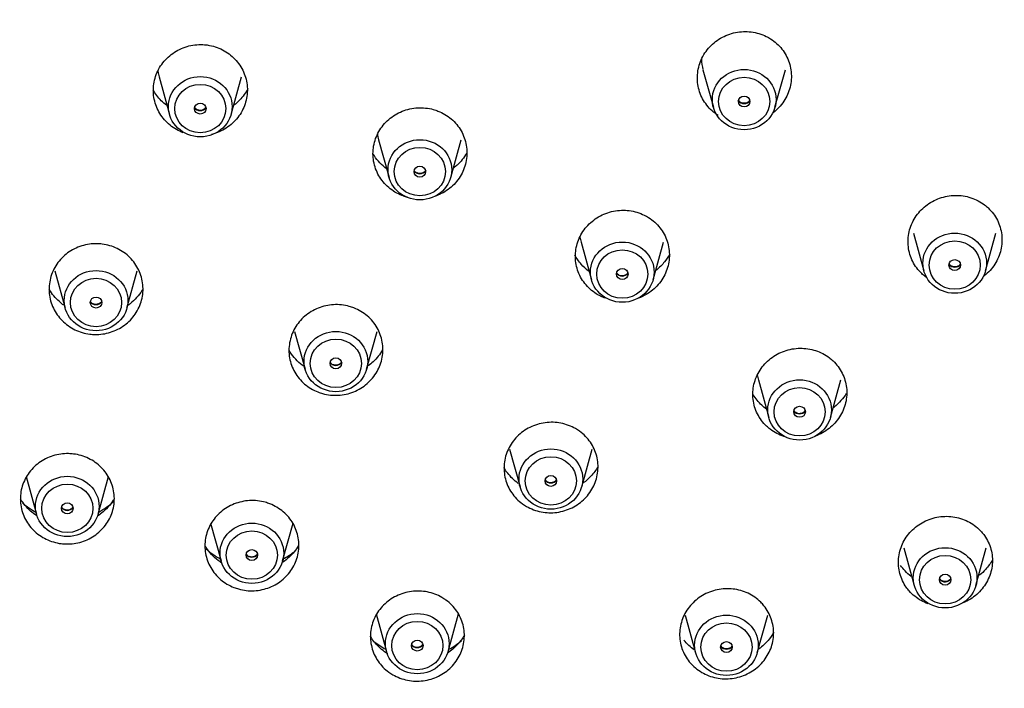
# Model space of a CAD drawing. Extents: x 24 to 175, y 80 to 248.
# Drawn here: x 72 to 87, y 205 to 216 of the extents above; entities that cross this region are included whole.
import ezdxf

# ---------------------------------------------------------------- set-up
doc = ezdxf.new("R2010")
doc.units = 0
for name, color, linetype in [('_TRANSLATION', 7, 'CONTINUOUS'), ('A063096_00701ZZ', 7, 'CONTINUOUS'), ('A064051_53100ZZ', 7, 'CONTINUOUS'), ('A101051_00101ZZ', 7, 'CONTINUOUS')]:
    doc.layers.add(name, color=color, linetype=linetype)

# ---------------------------------------------------------------- blocks, each defined once
blk = doc.blocks.new('SE1')
at = {"layer": 'A063096_00701ZZ', "color": 7, "linetype": 'CONTINUOUS'}
for centre, major_axis in [((70.766, 197.855), (30.835, 0)), ((70.766, 197.808), (30.704, 0))]:
    blk.add_ellipse(centre, major_axis=major_axis, ratio=0.945519, dxfattribs=at)
for points, knots in [([(82.677, 214.334), (82.608, 214.378), (82.545, 214.435), (82.495, 214.499), (82.445, 214.563), (82.405, 214.636), (82.38, 214.713), (82.354, 214.79), (82.342, 214.872), (82.345, 214.953), (82.347, 215.034), (82.364, 215.117), (82.393, 215.193), (82.423, 215.27), (82.467, 215.343), (82.521, 215.406), (82.576, 215.469), (82.642, 215.524), (82.715, 215.567), (82.788, 215.609), (82.869, 215.64), (82.952, 215.657), (83.034, 215.674), (83.121, 215.677), (83.204, 215.667), (83.287, 215.656), (83.369, 215.632), (83.443, 215.595), (83.466, 215.584), (83.489, 215.571), (83.511, 215.557), (83.58, 215.513), (83.643, 215.457), (83.693, 215.393), (83.743, 215.329), (83.783, 215.256), (83.808, 215.179), (83.834, 215.102), (83.846, 215.02), (83.844, 214.939), (83.841, 214.857), (83.825, 214.775), (83.795, 214.698), (83.765, 214.622), (83.721, 214.549), (83.667, 214.486), (83.633, 214.446), (83.594, 214.41), (83.552, 214.378)], [0, 0, 0, 0, 0.0534275, 0.0534275, 0.0534275, 0.1068489, 0.1068489, 0.1068489, 0.1603759, 0.1603759, 0.1603759, 0.214111, 0.214111, 0.214111, 0.2680436, 0.2680436, 0.2680436, 0.3220769, 0.3220769, 0.3220769, 0.3760684, 0.3760684, 0.3760684, 0.4298937, 0.4298937, 0.4298937, 0.4835019, 0.4835019, 0.4835019, 0.4999991, 0.4999991, 0.4999991, 0.553428, 0.553428, 0.553428, 0.6068508, 0.6068508, 0.6068508, 0.6603777, 0.6603777, 0.6603777, 0.714113, 0.714113, 0.714113, 0.7680458, 0.7680458, 0.7680458, 0.8017653, 0.8017653, 0.8017653, 0.8017653]), ([(74.143, 214.06), (74.105, 214.074), (74.069, 214.091), (74.034, 214.111), (73.962, 214.151), (73.896, 214.205), (73.842, 214.267), (73.788, 214.328), (73.745, 214.4), (73.715, 214.476), (73.685, 214.552), (73.668, 214.633), (73.666, 214.715), (73.663, 214.796), (73.676, 214.879), (73.701, 214.957), (73.727, 215.035), (73.767, 215.109), (73.818, 215.175), (73.869, 215.24), (73.932, 215.298), (74.002, 215.343), (74.072, 215.388), (74.151, 215.423), (74.233, 215.443), (74.314, 215.463), (74.4, 215.47), (74.484, 215.463), (74.51, 215.461), (74.536, 215.457), (74.562, 215.452), (74.644, 215.437), (74.724, 215.407), (74.796, 215.367), (74.868, 215.326), (74.934, 215.272), (74.988, 215.21), (75.042, 215.149), (75.086, 215.077), (75.116, 215.001), (75.146, 214.926), (75.162, 214.844), (75.165, 214.762), (75.167, 214.681), (75.155, 214.598), (75.129, 214.52), (75.104, 214.442), (75.064, 214.368), (75.013, 214.302), (74.962, 214.237), (74.899, 214.179), (74.829, 214.134), (74.758, 214.089), (74.679, 214.054), (74.598, 214.034), (74.597, 214.034), (74.596, 214.034), (74.595, 214.034)], [0.0278624, 0.0278624, 0.0278624, 0.0278624, 0.0535096, 0.0535096, 0.0535096, 0.1070149, 0.1070149, 0.1070149, 0.1605952, 0.1605952, 0.1605952, 0.2143231, 0.2143231, 0.2143231, 0.2681909, 0.2681909, 0.2681909, 0.3221296, 0.3221296, 0.3221296, 0.3760385, 0.3760385, 0.3760385, 0.4298297, 0.4298297, 0.4298297, 0.4834673, 0.4834673, 0.4834673, 0.4999988, 0.4999988, 0.4999988, 0.5535093, 0.5535093, 0.5535093, 0.6070154, 0.6070154, 0.6070154, 0.6605956, 0.6605956, 0.6605956, 0.7143236, 0.7143236, 0.7143236, 0.7681916, 0.7681916, 0.7681916, 0.8221303, 0.8221303, 0.8221303, 0.8760392, 0.8760392, 0.8760392, 0.9298302, 0.9298302, 0.9298302, 0.9304459, 0.9304459, 0.9304459, 0.9304459]), ([(73.873, 214.498), (73.844, 214.521), (73.817, 214.545), (73.791, 214.571), (73.741, 214.622), (73.698, 214.68), (73.663, 214.742)], [0.1544017, 0.1544017, 0.1544017, 0.1544017, 0.1956219, 0.1956219, 0.1956219, 0.2767216, 0.2767216, 0.2767216, 0.2767216]), ([(75.174, 214.76), (75.157, 214.728), (75.137, 214.698), (75.116, 214.668), (75.07, 214.605), (75.014, 214.548), (74.952, 214.499)], [0.5932802, 0.5932802, 0.5932802, 0.5932802, 0.6344786, 0.6344786, 0.6344786, 0.7231345, 0.7231345, 0.7231345, 0.7231345]), ([(77.632, 213.059), (77.555, 213.089), (77.482, 213.133), (77.42, 213.187), (77.357, 213.24), (77.304, 213.305), (77.263, 213.375), (77.223, 213.446), (77.194, 213.524), (77.18, 213.604), (77.166, 213.684), (77.166, 213.767), (77.18, 213.847), (77.194, 213.928), (77.223, 214.007), (77.264, 214.079), (77.304, 214.15), (77.359, 214.216), (77.421, 214.271), (77.484, 214.326), (77.558, 214.371), (77.636, 214.402), (77.714, 214.434), (77.798, 214.453), (77.882, 214.457), (77.966, 214.462), (78.052, 214.453), (78.132, 214.431), (78.157, 214.424), (78.182, 214.415), (78.206, 214.406), (78.284, 214.376), (78.356, 214.332), (78.419, 214.279), (78.481, 214.225), (78.535, 214.161), (78.575, 214.09), (78.616, 214.019), (78.644, 213.941), (78.658, 213.861), (78.672, 213.781), (78.672, 213.698), (78.658, 213.618), (78.644, 213.537), (78.616, 213.458), (78.575, 213.387), (78.534, 213.315), (78.48, 213.249), (78.417, 213.194), (78.354, 213.14), (78.28, 213.095), (78.202, 213.063), (78.191, 213.058), (78.179, 213.054), (78.168, 213.05)], [0, 0, 0, 0, 0.0535096, 0.0535096, 0.0535096, 0.1070149, 0.1070149, 0.1070149, 0.1605952, 0.1605952, 0.1605952, 0.2143231, 0.2143231, 0.2143231, 0.2681909, 0.2681909, 0.2681909, 0.3221296, 0.3221296, 0.3221296, 0.3760385, 0.3760385, 0.3760385, 0.4298297, 0.4298297, 0.4298297, 0.4834673, 0.4834673, 0.4834673, 0.4999988, 0.4999988, 0.4999988, 0.5535093, 0.5535093, 0.5535093, 0.6070154, 0.6070154, 0.6070154, 0.6605956, 0.6605956, 0.6605956, 0.7143236, 0.7143236, 0.7143236, 0.7681916, 0.7681916, 0.7681916, 0.8221303, 0.8221303, 0.8221303, 0.8760392, 0.8760392, 0.8760392, 0.8839931, 0.8839931, 0.8839931, 0.8839931]), ([(77.388, 213.482), (77.387, 213.483), (77.385, 213.484), (77.384, 213.485), (77.309, 213.543), (77.243, 213.613), (77.192, 213.691), (77.187, 213.7), (77.181, 213.708), (77.176, 213.717)], [0.0868217, 0.0868217, 0.0868217, 0.0868217, 0.0886524, 0.0886524, 0.0886524, 0.1956219, 0.1956219, 0.1956219, 0.2072523, 0.2072523, 0.2072523, 0.2072523]), ([(78.664, 213.732), (78.622, 213.662), (78.57, 213.598), (78.51, 213.542), (78.493, 213.527), (78.476, 213.512), (78.458, 213.498)], [0.5421066, 0.5421066, 0.5421066, 0.5421066, 0.6344786, 0.6344786, 0.6344786, 0.6599576, 0.6599576, 0.6599576, 0.6599576]), ([(77.72, 213.031), (77.715, 213.032), (77.711, 213.033), (77.706, 213.034), (77.681, 213.041), (77.656, 213.05), (77.632, 213.059)], [0.98044946, 0.98044946, 0.98044946, 0.98044946, 0.98346784, 0.98346784, 0.98346784, 1, 1, 1, 1]), ([(85.924, 211.814), (85.865, 211.869), (85.815, 211.936), (85.779, 212.008), (85.743, 212.08), (85.719, 212.16), (85.71, 212.24), (85.7, 212.32), (85.705, 212.403), (85.723, 212.482), (85.742, 212.561), (85.775, 212.639), (85.819, 212.708), (85.864, 212.778), (85.922, 212.842), (85.987, 212.894), (86.053, 212.946), (86.129, 212.988), (86.209, 213.016), (86.288, 213.044), (86.374, 213.06), (86.458, 213.061), (86.542, 213.063), (86.628, 213.05), (86.707, 213.024), (86.786, 212.998), (86.861, 212.959), (86.926, 212.909), (86.947, 212.894), (86.966, 212.877), (86.985, 212.86), (87.044, 212.804), (87.094, 212.737), (87.13, 212.665), (87.166, 212.593), (87.19, 212.514), (87.199, 212.434), (87.209, 212.354), (87.204, 212.271), (87.186, 212.192), (87.167, 212.112), (87.134, 212.035), (87.09, 211.965), (87.045, 211.895), (86.987, 211.832), (86.922, 211.78), (86.913, 211.773), (86.904, 211.767), (86.896, 211.76)], [0, 0, 0, 0, 0.0534275, 0.0534275, 0.0534275, 0.1068489, 0.1068489, 0.1068489, 0.1603759, 0.1603759, 0.1603759, 0.214111, 0.214111, 0.214111, 0.2680436, 0.2680436, 0.2680436, 0.3220769, 0.3220769, 0.3220769, 0.3760684, 0.3760684, 0.3760684, 0.4298937, 0.4298937, 0.4298937, 0.4835019, 0.4835019, 0.4835019, 0.4999992, 0.4999992, 0.4999992, 0.553428, 0.553428, 0.553428, 0.6068508, 0.6068508, 0.6068508, 0.6603778, 0.6603778, 0.6603778, 0.714113, 0.714113, 0.714113, 0.7680459, 0.7680459, 0.7680459, 0.7750206, 0.7750206, 0.7750206, 0.7750206]), ([(80.732, 211.492), (80.662, 211.536), (80.6, 211.592), (80.549, 211.656), (80.499, 211.72), (80.459, 211.793), (80.434, 211.87), (80.409, 211.946), (80.396, 212.029), (80.399, 212.109), (80.401, 212.191), (80.418, 212.272), (80.448, 212.349), (80.478, 212.425), (80.522, 212.497), (80.576, 212.56), (80.631, 212.623), (80.697, 212.677), (80.769, 212.719), (80.842, 212.762), (80.923, 212.792), (81.006, 212.809), (81.088, 212.825), (81.175, 212.828), (81.258, 212.818), (81.341, 212.807), (81.423, 212.782), (81.497, 212.745), (81.52, 212.734), (81.543, 212.721), (81.565, 212.708), (81.634, 212.664), (81.697, 212.607), (81.747, 212.543), (81.798, 212.479), (81.837, 212.406), (81.863, 212.329), (81.888, 212.253), (81.9, 212.171), (81.898, 212.09), (81.895, 212.009), (81.879, 211.927), (81.849, 211.851), (81.819, 211.774), (81.775, 211.702), (81.72, 211.639), (81.666, 211.577), (81.6, 211.522), (81.527, 211.48), (81.489, 211.458), (81.449, 211.439), (81.407, 211.423)], [0, 0, 0, 0, 0.0535096, 0.0535096, 0.0535096, 0.1070149, 0.1070149, 0.1070149, 0.1605952, 0.1605952, 0.1605952, 0.2143231, 0.2143231, 0.2143231, 0.2681909, 0.2681909, 0.2681909, 0.3221296, 0.3221296, 0.3221296, 0.3760385, 0.3760385, 0.3760385, 0.4298297, 0.4298297, 0.4298297, 0.4834673, 0.4834673, 0.4834673, 0.4999988, 0.4999988, 0.4999988, 0.5535093, 0.5535093, 0.5535093, 0.6070154, 0.6070154, 0.6070154, 0.6605956, 0.6605956, 0.6605956, 0.7143236, 0.7143236, 0.7143236, 0.7681916, 0.7681916, 0.7681916, 0.8221303, 0.8221303, 0.8221303, 0.8504102, 0.8504102, 0.8504102, 0.8504102]), ([(72.653, 210.849), (72.57, 210.86), (72.488, 210.884), (72.413, 210.92), (72.339, 210.957), (72.269, 211.006), (72.211, 211.064), (72.153, 211.122), (72.105, 211.191), (72.07, 211.264), (72.035, 211.338), (72.013, 211.418), (72.005, 211.499), (71.997, 211.579), (72.004, 211.663), (72.024, 211.741), (72.045, 211.82), (72.079, 211.897), (72.126, 211.964), (72.172, 212.032), (72.231, 212.093), (72.298, 212.143), (72.365, 212.192), (72.442, 212.231), (72.522, 212.256), (72.601, 212.281), (72.687, 212.293), (72.771, 212.291), (72.797, 212.29), (72.823, 212.288), (72.849, 212.285), (72.932, 212.275), (73.015, 212.25), (73.089, 212.214), (73.164, 212.178), (73.233, 212.129), (73.292, 212.071), (73.35, 212.012), (73.398, 211.944), (73.433, 211.87), (73.468, 211.797), (73.49, 211.717), (73.498, 211.636), (73.506, 211.555), (73.499, 211.472), (73.479, 211.393), (73.458, 211.315), (73.423, 211.238), (73.377, 211.17), (73.331, 211.102), (73.272, 211.041), (73.205, 210.992), (73.138, 210.943), (73.061, 210.904), (72.981, 210.879), (72.901, 210.854), (72.816, 210.842), (72.732, 210.844), (72.706, 210.844), (72.679, 210.846), (72.653, 210.849)], [0, 0, 0, 0, 0.053578, 0.053578, 0.053578, 0.107152, 0.107152, 0.107152, 0.160777, 0.160777, 0.160777, 0.214498, 0.214498, 0.214498, 0.268312, 0.268312, 0.268312, 0.322173, 0.322173, 0.322173, 0.376014, 0.376014, 0.376014, 0.429777, 0.429777, 0.429777, 0.483439, 0.483439, 0.483439, 0.499998, 0.499998, 0.499998, 0.553577, 0.553577, 0.553577, 0.607152, 0.607152, 0.607152, 0.660776, 0.660776, 0.660776, 0.714498, 0.714498, 0.714498, 0.768312, 0.768312, 0.768312, 0.822173, 0.822173, 0.822173, 0.876013, 0.876013, 0.876013, 0.929776, 0.929776, 0.929776, 0.983438, 0.983438, 0.983438, 1, 1, 1, 1]), ([(80.609, 211.855), (80.567, 211.887), (80.527, 211.924), (80.492, 211.963), (80.453, 212.008), (80.419, 212.057), (80.39, 212.108)], [0.0283017, 0.0283017, 0.0283017, 0.0283017, 0.0886524, 0.0886524, 0.0886524, 0.1564975, 0.1564975, 0.1564975, 0.1564975]), ([(81.903, 212.121), (81.879, 212.079), (81.852, 212.039), (81.821, 212.001), (81.783, 211.954), (81.738, 211.91), (81.69, 211.871)], [0.4717099, 0.4717099, 0.4717099, 0.4717099, 0.5265194, 0.5265194, 0.5265194, 0.5960895, 0.5960895, 0.5960895, 0.5960895]), ([(86.007, 211.746), (85.999, 211.752), (85.991, 211.758), (85.983, 211.764), (85.962, 211.78), (85.943, 211.796), (85.924, 211.814)], [0.97685908, 0.97685908, 0.97685908, 0.97685908, 0.98350365, 0.98350365, 0.98350365, 1, 1, 1, 1]), ([(72.237, 211.31), (72.212, 211.328), (72.188, 211.347), (72.166, 211.367), (72.103, 211.423), (72.049, 211.489), (72.006, 211.561)], [0.1620299, 0.1620299, 0.1620299, 0.1620299, 0.1965509, 0.1965509, 0.1965509, 0.292224, 0.292224, 0.292224, 0.292224]), ([(73.495, 211.562), (73.492, 211.556), (73.488, 211.55), (73.484, 211.544), (73.434, 211.465), (73.368, 211.392), (73.294, 211.334), (73.281, 211.323), (73.267, 211.313), (73.254, 211.304)], [0.6256789, 0.6256789, 0.6256789, 0.6256789, 0.6336289, 0.6336289, 0.6336289, 0.7413733, 0.7413733, 0.7413733, 0.7600079, 0.7600079, 0.7600079, 0.7600079]), ([(80.878, 211.42), (80.851, 211.43), (80.825, 211.441), (80.799, 211.454), (80.776, 211.465), (80.753, 211.478), (80.732, 211.492)], [0.96502669, 0.96502669, 0.96502669, 0.96502669, 0.98346784, 0.98346784, 0.98346784, 1, 1, 1, 1]), ([(76.292, 209.927), (76.214, 209.957), (76.141, 210.001), (76.079, 210.054), (76.016, 210.107), (75.963, 210.172), (75.922, 210.242), (75.882, 210.313), (75.853, 210.391), (75.839, 210.47), (75.825, 210.55), (75.825, 210.633), (75.84, 210.713), (75.854, 210.793), (75.882, 210.872), (75.923, 210.943), (75.964, 211.014), (76.018, 211.079), (76.081, 211.134), (76.144, 211.188), (76.217, 211.232), (76.295, 211.264), (76.373, 211.295), (76.457, 211.314), (76.541, 211.318), (76.625, 211.323), (76.711, 211.314), (76.791, 211.291), (76.817, 211.284), (76.841, 211.276), (76.866, 211.267), (76.943, 211.236), (77.016, 211.193), (77.078, 211.139), (77.141, 211.086), (77.194, 211.021), (77.235, 210.951), (77.275, 210.881), (77.304, 210.802), (77.318, 210.723), (77.332, 210.643), (77.332, 210.56), (77.318, 210.48), (77.303, 210.4), (77.275, 210.322), (77.234, 210.251), (77.193, 210.179), (77.139, 210.114), (77.076, 210.06), (77.013, 210.005), (76.94, 209.961), (76.862, 209.93), (76.784, 209.898), (76.7, 209.88), (76.616, 209.875), (76.532, 209.87), (76.446, 209.88), (76.366, 209.902), (76.341, 209.909), (76.316, 209.917), (76.292, 209.927)], [0, 0, 0, 0, 0.053578, 0.053578, 0.053578, 0.107152, 0.107152, 0.107152, 0.160777, 0.160777, 0.160777, 0.214498, 0.214498, 0.214498, 0.268312, 0.268312, 0.268312, 0.322173, 0.322173, 0.322173, 0.376014, 0.376014, 0.376014, 0.429777, 0.429777, 0.429777, 0.483439, 0.483439, 0.483439, 0.499998, 0.499998, 0.499998, 0.553577, 0.553577, 0.553577, 0.607152, 0.607152, 0.607152, 0.660776, 0.660776, 0.660776, 0.714498, 0.714498, 0.714498, 0.768312, 0.768312, 0.768312, 0.822173, 0.822173, 0.822173, 0.876013, 0.876013, 0.876013, 0.929776, 0.929776, 0.929776, 0.983438, 0.983438, 0.983438, 1, 1, 1, 1]), ([(76.07, 210.333), (76.061, 210.34), (76.051, 210.347), (76.042, 210.354), (75.967, 210.411), (75.901, 210.482), (75.85, 210.56), (75.845, 210.568), (75.84, 210.575), (75.836, 210.583)], [0.0761739, 0.0761739, 0.0761739, 0.0761739, 0.089419, 0.089419, 0.089419, 0.1965509, 0.1965509, 0.1965509, 0.2071279, 0.2071279, 0.2071279, 0.2071279]), ([(77.323, 210.597), (77.282, 210.528), (77.23, 210.464), (77.17, 210.409), (77.146, 210.386), (77.12, 210.365), (77.093, 210.345)], [0.5418741, 0.5418741, 0.5418741, 0.5418741, 0.6336289, 0.6336289, 0.6336289, 0.6713569, 0.6713569, 0.6713569, 0.6713569]), ([(83.448, 209.383), (83.389, 209.439), (83.339, 209.505), (83.303, 209.577), (83.267, 209.649), (83.243, 209.729), (83.233, 209.808), (83.224, 209.888), (83.229, 209.971), (83.247, 210.05), (83.266, 210.129), (83.299, 210.206), (83.344, 210.276), (83.388, 210.345), (83.446, 210.408), (83.512, 210.459), (83.578, 210.511), (83.654, 210.552), (83.733, 210.58), (83.813, 210.608), (83.898, 210.623), (83.982, 210.624), (84.066, 210.625), (84.151, 210.613), (84.231, 210.587), (84.31, 210.561), (84.385, 210.521), (84.45, 210.472), (84.47, 210.456), (84.49, 210.44), (84.509, 210.422), (84.568, 210.366), (84.618, 210.299), (84.654, 210.227), (84.69, 210.155), (84.714, 210.076), (84.723, 209.996), (84.733, 209.916), (84.728, 209.834), (84.709, 209.755), (84.691, 209.676), (84.658, 209.598), (84.613, 209.529), (84.568, 209.46), (84.511, 209.397), (84.445, 209.345), (84.379, 209.294), (84.303, 209.252), (84.224, 209.224), (84.223, 209.224), (84.223, 209.224), (84.222, 209.224)], [0, 0, 0, 0, 0.0535096, 0.0535096, 0.0535096, 0.1070149, 0.1070149, 0.1070149, 0.1605952, 0.1605952, 0.1605952, 0.2143231, 0.2143231, 0.2143231, 0.2681909, 0.2681909, 0.2681909, 0.3221296, 0.3221296, 0.3221296, 0.3760385, 0.3760385, 0.3760385, 0.4298297, 0.4298297, 0.4298297, 0.4834673, 0.4834673, 0.4834673, 0.4999988, 0.4999988, 0.4999988, 0.5535093, 0.5535093, 0.5535093, 0.6070154, 0.6070154, 0.6070154, 0.6605956, 0.6605956, 0.6605956, 0.7143236, 0.7143236, 0.7143236, 0.7681916, 0.7681916, 0.7681916, 0.8221303, 0.8221303, 0.8221303, 0.8223842, 0.8223842, 0.8223842, 0.8223842]), ([(84.719, 209.903), (84.67, 209.823), (84.607, 209.75), (84.534, 209.69), (84.527, 209.684), (84.52, 209.678), (84.512, 209.672)], [0.4201519, 0.4201519, 0.4201519, 0.4201519, 0.5265195, 0.5265195, 0.5265195, 0.5370442, 0.5370442, 0.5370442, 0.5370442]), ([(79.553, 208.145), (79.487, 208.193), (79.428, 208.253), (79.382, 208.32), (79.336, 208.387), (79.302, 208.462), (79.282, 208.54), (79.262, 208.618), (79.255, 208.701), (79.263, 208.781), (79.271, 208.862), (79.294, 208.942), (79.329, 209.016), (79.364, 209.089), (79.413, 209.158), (79.471, 209.217), (79.529, 209.276), (79.599, 209.326), (79.674, 209.363), (79.75, 209.4), (79.832, 209.425), (79.916, 209.436), (79.999, 209.448), (80.085, 209.445), (80.168, 209.429), (80.25, 209.413), (80.33, 209.383), (80.401, 209.342), (80.424, 209.329), (80.445, 209.315), (80.466, 209.3), (80.533, 209.252), (80.591, 209.192), (80.637, 209.125), (80.683, 209.058), (80.717, 208.982), (80.738, 208.905), (80.758, 208.827), (80.764, 208.744), (80.756, 208.664), (80.748, 208.583), (80.726, 208.503), (80.691, 208.429), (80.656, 208.356), (80.607, 208.286), (80.548, 208.228), (80.49, 208.169), (80.42, 208.119), (80.345, 208.082), (80.27, 208.045), (80.187, 208.02), (80.104, 208.008), (80.02, 207.997), (79.934, 208), (79.852, 208.016), (79.77, 208.032), (79.69, 208.062), (79.618, 208.103), (79.596, 208.116), (79.574, 208.13), (79.553, 208.145)], [0, 0, 0, 0, 0.053578, 0.053578, 0.053578, 0.107152, 0.107152, 0.107152, 0.160777, 0.160777, 0.160777, 0.214498, 0.214498, 0.214498, 0.268312, 0.268312, 0.268312, 0.322173, 0.322173, 0.322173, 0.376014, 0.376014, 0.376014, 0.429777, 0.429777, 0.429777, 0.483439, 0.483439, 0.483439, 0.499998, 0.499998, 0.499998, 0.553577, 0.553577, 0.553577, 0.607152, 0.607152, 0.607152, 0.660776, 0.660776, 0.660776, 0.714498, 0.714498, 0.714498, 0.768312, 0.768312, 0.768312, 0.822173, 0.822173, 0.822173, 0.876013, 0.876013, 0.876013, 0.929776, 0.929776, 0.929776, 0.983438, 0.983438, 0.983438, 1, 1, 1, 1]), ([(83.761, 209.208), (83.75, 209.211), (83.738, 209.214), (83.726, 209.218), (83.647, 209.244), (83.572, 209.283), (83.507, 209.333), (83.486, 209.349), (83.467, 209.365), (83.448, 209.383)], [0.92188573, 0.92188573, 0.92188573, 0.92188573, 0.92983024, 0.92983024, 0.92983024, 0.98346784, 0.98346784, 0.98346784, 1, 1, 1, 1]), ([(72.196, 207.509), (72.112, 207.52), (72.03, 207.544), (71.955, 207.58), (71.88, 207.616), (71.811, 207.665), (71.753, 207.723), (71.695, 207.781), (71.646, 207.85), (71.612, 207.923), (71.577, 207.996), (71.555, 208.076), (71.547, 208.156), (71.539, 208.237), (71.546, 208.319), (71.566, 208.398), (71.587, 208.476), (71.622, 208.552), (71.668, 208.619), (71.714, 208.687), (71.773, 208.748), (71.84, 208.797), (71.907, 208.845), (71.984, 208.884), (72.064, 208.909), (72.144, 208.934), (72.229, 208.946), (72.313, 208.944), (72.339, 208.943), (72.365, 208.941), (72.391, 208.938), (72.475, 208.928), (72.557, 208.903), (72.632, 208.867), (72.707, 208.831), (72.776, 208.782), (72.834, 208.724), (72.892, 208.666), (72.941, 208.598), (72.975, 208.524), (73.01, 208.451), (73.032, 208.371), (73.04, 208.291), (73.048, 208.211), (73.041, 208.128), (73.021, 208.05), (73, 207.971), (72.965, 207.895), (72.919, 207.828), (72.873, 207.76), (72.814, 207.7), (72.747, 207.651), (72.68, 207.602), (72.603, 207.563), (72.523, 207.538), (72.443, 207.514), (72.358, 207.502), (72.274, 207.504), (72.248, 207.504), (72.222, 207.506), (72.196, 207.509)], [0, 0, 0, 0, 0.053631, 0.053631, 0.053631, 0.107261, 0.107261, 0.107261, 0.16092, 0.16092, 0.16092, 0.214637, 0.214637, 0.214637, 0.268408, 0.268408, 0.268408, 0.322207, 0.322207, 0.322207, 0.375994, 0.375994, 0.375994, 0.429735, 0.429735, 0.429735, 0.483417, 0.483417, 0.483417, 0.499998, 0.499998, 0.499998, 0.55363, 0.55363, 0.55363, 0.60726, 0.60726, 0.60726, 0.660919, 0.660919, 0.660919, 0.714635, 0.714635, 0.714635, 0.768407, 0.768407, 0.768407, 0.822206, 0.822206, 0.822206, 0.875993, 0.875993, 0.875993, 0.929734, 0.929734, 0.929734, 0.983415, 0.983415, 0.983415, 1, 1, 1, 1]), ([(79.487, 208.469), (79.423, 208.515), (79.365, 208.571), (79.318, 208.633), (79.296, 208.661), (79.275, 208.692), (79.257, 208.723)], [0, 0, 0, 0, 0.089419, 0.089419, 0.089419, 0.1311417, 0.1311417, 0.1311417, 0.1311417]), ([(80.76, 208.736), (80.728, 208.682), (80.69, 208.631), (80.647, 208.585), (80.61, 208.545), (80.569, 208.508), (80.525, 208.476)], [0.4544501, 0.4544501, 0.4544501, 0.4544501, 0.5258447, 0.5258447, 0.5258447, 0.5875129, 0.5875129, 0.5875129, 0.5875129]), ([(71.801, 207.955), (71.767, 207.977), (71.736, 208.001), (71.706, 208.028), (71.644, 208.084), (71.59, 208.149), (71.548, 208.22)], [0.1523988, 0.1523988, 0.1523988, 0.1523988, 0.197487, 0.197487, 0.197487, 0.2924093, 0.2924093, 0.2924093, 0.2924093]), ([(73.028, 208.205), (73.028, 208.204), (73.028, 208.204), (73.027, 208.204), (72.977, 208.125), (72.912, 208.053), (72.838, 207.994), (72.817, 207.978), (72.796, 207.962), (72.773, 207.948)], [0.6323716, 0.6323716, 0.6323716, 0.6323716, 0.6327826, 0.6327826, 0.6327826, 0.7404068, 0.7404068, 0.7404068, 0.7700773, 0.7700773, 0.7700773, 0.7700773]), ([(74.951, 206.81), (74.874, 206.841), (74.801, 206.884), (74.738, 206.938), (74.676, 206.991), (74.622, 207.055), (74.581, 207.126), (74.541, 207.196), (74.513, 207.274), (74.499, 207.353), (74.485, 207.432), (74.485, 207.515), (74.499, 207.594), (74.513, 207.674), (74.542, 207.752), (74.583, 207.823), (74.624, 207.894), (74.678, 207.959), (74.741, 208.012), (74.804, 208.066), (74.877, 208.111), (74.955, 208.141), (75.033, 208.172), (75.117, 208.191), (75.201, 208.195), (75.285, 208.2), (75.37, 208.19), (75.451, 208.168), (75.476, 208.161), (75.501, 208.153), (75.525, 208.143), (75.602, 208.113), (75.675, 208.069), (75.738, 208.016), (75.8, 207.963), (75.854, 207.898), (75.895, 207.828), (75.935, 207.758), (75.963, 207.68), (75.977, 207.601), (75.991, 207.521), (75.991, 207.439), (75.977, 207.359), (75.963, 207.28), (75.934, 207.201), (75.893, 207.131), (75.852, 207.06), (75.798, 206.995), (75.735, 206.941), (75.672, 206.887), (75.599, 206.843), (75.521, 206.812), (75.443, 206.781), (75.359, 206.763), (75.275, 206.758), (75.191, 206.754), (75.106, 206.763), (75.025, 206.786), (75, 206.793), (74.975, 206.801), (74.951, 206.81)], [0, 0, 0, 0, 0.053631, 0.053631, 0.053631, 0.107261, 0.107261, 0.107261, 0.16092, 0.16092, 0.16092, 0.214637, 0.214637, 0.214637, 0.268408, 0.268408, 0.268408, 0.322207, 0.322207, 0.322207, 0.375994, 0.375994, 0.375994, 0.429735, 0.429735, 0.429735, 0.483417, 0.483417, 0.483417, 0.499998, 0.499998, 0.499998, 0.55363, 0.55363, 0.55363, 0.60726, 0.60726, 0.60726, 0.660919, 0.660919, 0.660919, 0.714635, 0.714635, 0.714635, 0.768407, 0.768407, 0.768407, 0.822206, 0.822206, 0.822206, 0.875993, 0.875993, 0.875993, 0.929734, 0.929734, 0.929734, 0.983415, 0.983415, 0.983415, 1, 1, 1, 1]), ([(85.677, 206.813), (85.631, 206.879), (85.596, 206.954), (85.575, 207.031), (85.554, 207.108), (85.547, 207.19), (85.554, 207.27), (85.561, 207.351), (85.582, 207.431), (85.616, 207.505), (85.65, 207.579), (85.698, 207.649), (85.756, 207.708), (85.814, 207.768), (85.883, 207.819), (85.958, 207.858), (86.032, 207.896), (86.115, 207.923), (86.198, 207.936), (86.282, 207.948), (86.368, 207.948), (86.451, 207.933), (86.533, 207.919), (86.614, 207.89), (86.686, 207.85), (86.758, 207.81), (86.823, 207.758), (86.877, 207.697), (86.894, 207.678), (86.91, 207.658), (86.924, 207.638), (86.971, 207.572), (87.006, 207.497), (87.027, 207.42), (87.048, 207.343), (87.055, 207.26), (87.048, 207.18), (87.041, 207.1), (87.019, 207.02), (86.985, 206.946), (86.951, 206.872), (86.903, 206.802), (86.845, 206.742), (86.788, 206.683), (86.719, 206.631), (86.644, 206.593), (86.623, 206.582), (86.601, 206.572), (86.579, 206.563)], [0, 0, 0, 0, 0.0535096, 0.0535096, 0.0535096, 0.1070149, 0.1070149, 0.1070149, 0.1605952, 0.1605952, 0.1605952, 0.2143231, 0.2143231, 0.2143231, 0.2681909, 0.2681909, 0.2681909, 0.3221296, 0.3221296, 0.3221296, 0.3760385, 0.3760385, 0.3760385, 0.4298297, 0.4298297, 0.4298297, 0.4834673, 0.4834673, 0.4834673, 0.4999988, 0.4999988, 0.4999988, 0.5535093, 0.5535093, 0.5535093, 0.6070154, 0.6070154, 0.6070154, 0.6605956, 0.6605956, 0.6605956, 0.7143236, 0.7143236, 0.7143236, 0.7681916, 0.7681916, 0.7681916, 0.7834488, 0.7834488, 0.7834488, 0.7834488]), ([(74.76, 207.197), (74.739, 207.21), (74.719, 207.224), (74.7, 207.239), (74.625, 207.296), (74.559, 207.367), (74.509, 207.445), (74.504, 207.452), (74.5, 207.459), (74.496, 207.466)], [0.0627281, 0.0627281, 0.0627281, 0.0627281, 0.0902262, 0.0902262, 0.0902262, 0.197487, 0.197487, 0.197487, 0.2069052, 0.2069052, 0.2069052, 0.2069052]), ([(75.983, 207.478), (75.942, 207.409), (75.89, 207.346), (75.831, 207.292), (75.8, 207.263), (75.766, 207.236), (75.73, 207.212)], [0.5416802, 0.5416802, 0.5416802, 0.5416802, 0.6327826, 0.6327826, 0.6327826, 0.6812221, 0.6812221, 0.6812221, 0.6812221]), ([(87.051, 207.247), (87.021, 207.195), (86.985, 207.145), (86.944, 207.1), (86.913, 207.066), (86.88, 207.035), (86.844, 207.006)], [0.3499644, 0.3499644, 0.3499644, 0.3499644, 0.4187261, 0.4187261, 0.4187261, 0.4702302, 0.4702302, 0.4702302, 0.4702302]), ([(85.755, 206.986), (85.72, 207.013), (85.687, 207.043), (85.658, 207.075), (85.632, 207.102), (85.608, 207.131), (85.587, 207.161)], [0.90719653, 0.90719653, 0.90719653, 0.90719653, 0.95731315, 0.95731315, 0.95731315, 1, 1, 1, 1]), ([(77.421, 205.461), (77.355, 205.509), (77.296, 205.569), (77.25, 205.636), (77.204, 205.703), (77.17, 205.778), (77.15, 205.856), (77.13, 205.934), (77.123, 206.016), (77.131, 206.096), (77.139, 206.176), (77.162, 206.256), (77.197, 206.329), (77.232, 206.403), (77.281, 206.471), (77.339, 206.53), (77.398, 206.588), (77.468, 206.637), (77.543, 206.674), (77.618, 206.711), (77.701, 206.736), (77.784, 206.746), (77.867, 206.757), (77.953, 206.755), (78.036, 206.738), (78.118, 206.722), (78.198, 206.692), (78.269, 206.651), (78.292, 206.638), (78.313, 206.624), (78.334, 206.609), (78.401, 206.561), (78.459, 206.501), (78.505, 206.434), (78.551, 206.367), (78.586, 206.292), (78.606, 206.214), (78.626, 206.136), (78.632, 206.054), (78.624, 205.974), (78.616, 205.894), (78.594, 205.814), (78.559, 205.741), (78.523, 205.667), (78.475, 205.599), (78.416, 205.54), (78.358, 205.482), (78.288, 205.432), (78.213, 205.396), (78.138, 205.359), (78.055, 205.334), (77.972, 205.323), (77.888, 205.313), (77.802, 205.315), (77.72, 205.332), (77.638, 205.348), (77.558, 205.378), (77.486, 205.419), (77.464, 205.432), (77.442, 205.446), (77.421, 205.461)], [0, 0, 0, 0, 0.053631, 0.053631, 0.053631, 0.107261, 0.107261, 0.107261, 0.16092, 0.16092, 0.16092, 0.214637, 0.214637, 0.214637, 0.268408, 0.268408, 0.268408, 0.322207, 0.322207, 0.322207, 0.375994, 0.375994, 0.375994, 0.429735, 0.429735, 0.429735, 0.483417, 0.483417, 0.483417, 0.499998, 0.499998, 0.499998, 0.55363, 0.55363, 0.55363, 0.60726, 0.60726, 0.60726, 0.660919, 0.660919, 0.660919, 0.714635, 0.714635, 0.714635, 0.768407, 0.768407, 0.768407, 0.822206, 0.822206, 0.822206, 0.875993, 0.875993, 0.875993, 0.929734, 0.929734, 0.929734, 0.983415, 0.983415, 0.983415, 1, 1, 1, 1]), ([(82.216, 205.626), (82.165, 205.689), (82.125, 205.761), (82.099, 205.837), (82.072, 205.913), (82.06, 205.994), (82.061, 206.074), (82.063, 206.155), (82.079, 206.236), (82.108, 206.312), (82.137, 206.387), (82.181, 206.46), (82.234, 206.522), (82.288, 206.585), (82.353, 206.64), (82.425, 206.682), (82.498, 206.725), (82.578, 206.756), (82.661, 206.774), (82.743, 206.791), (82.829, 206.795), (82.913, 206.785), (82.996, 206.776), (83.078, 206.752), (83.153, 206.717), (83.228, 206.681), (83.297, 206.633), (83.355, 206.576), (83.373, 206.558), (83.39, 206.539), (83.406, 206.519), (83.457, 206.456), (83.497, 206.384), (83.523, 206.308), (83.549, 206.232), (83.562, 206.151), (83.561, 206.071), (83.559, 205.99), (83.543, 205.909), (83.514, 205.833), (83.484, 205.758), (83.441, 205.685), (83.388, 205.623), (83.334, 205.56), (83.268, 205.505), (83.196, 205.463), (83.124, 205.42), (83.044, 205.389), (82.961, 205.371), (82.879, 205.354), (82.792, 205.35), (82.709, 205.359), (82.626, 205.369), (82.543, 205.393), (82.469, 205.428), (82.394, 205.464), (82.325, 205.512), (82.267, 205.569), (82.249, 205.587), (82.232, 205.606), (82.216, 205.626)], [0, 0, 0, 0, 0.053578, 0.053578, 0.053578, 0.107152, 0.107152, 0.107152, 0.160777, 0.160777, 0.160777, 0.214498, 0.214498, 0.214498, 0.268312, 0.268312, 0.268312, 0.322173, 0.322173, 0.322173, 0.376014, 0.376014, 0.376014, 0.429777, 0.429777, 0.429777, 0.483439, 0.483439, 0.483439, 0.499998, 0.499998, 0.499998, 0.553577, 0.553577, 0.553577, 0.607152, 0.607152, 0.607152, 0.660776, 0.660776, 0.660776, 0.714498, 0.714498, 0.714498, 0.768312, 0.768312, 0.768312, 0.822173, 0.822173, 0.822173, 0.876013, 0.876013, 0.876013, 0.929776, 0.929776, 0.929776, 0.983438, 0.983438, 0.983438, 1, 1, 1, 1]), ([(86.024, 206.551), (85.986, 206.565), (85.95, 206.581), (85.915, 206.6), (85.844, 206.64), (85.778, 206.693), (85.724, 206.754), (85.708, 206.773), (85.692, 206.792), (85.677, 206.813)], [0.90410899, 0.90410899, 0.90410899, 0.90410899, 0.92983024, 0.92983024, 0.92983024, 0.98346784, 0.98346784, 0.98346784, 1, 1, 1, 1]), ([(83.566, 206.099), (83.544, 206.06), (83.519, 206.023), (83.491, 205.988), (83.443, 205.927), (83.385, 205.873), (83.321, 205.827)], [0.3672556, 0.3672556, 0.3672556, 0.3672556, 0.418172, 0.418172, 0.418172, 0.5061528, 0.5061528, 0.5061528, 0.5061528]), ([(77.355, 205.785), (77.29, 205.832), (77.233, 205.888), (77.185, 205.951), (77.163, 205.979), (77.143, 206.008), (77.125, 206.039)], [0, 0, 0, 0, 0.0902262, 0.0902262, 0.0902262, 0.1311324, 0.1311324, 0.1311324, 0.1311324]), ([(78.628, 206.048), (78.596, 205.994), (78.559, 205.944), (78.517, 205.899), (78.47, 205.848), (78.415, 205.803), (78.357, 205.764)], [0.4544178, 0.4544178, 0.4544178, 0.4544178, 0.525139, 0.525139, 0.525139, 0.6037778, 0.6037778, 0.6037778, 0.6037778]), ([(82.294, 205.816), (82.263, 205.837), (82.235, 205.86), (82.208, 205.885), (82.18, 205.911), (82.154, 205.939), (82.13, 205.969)], [0.91450191, 0.91450191, 0.91450191, 0.91450191, 0.95630517, 0.95630517, 0.95630517, 1, 1, 1, 1])]:
    blk.add_open_spline(points, degree=3, knots=knots, dxfattribs=at)
for points in [[(83.371, 209.715), (83.319, 209.765), (83.273, 209.821), (83.236, 209.882)], [(83.445, 209.653), (83.419, 209.672), (83.394, 209.693), (83.371, 209.715)], [(77.407, 205.75), (77.389, 205.761), (77.372, 205.773), (77.355, 205.785)]]:
    blk.add_open_spline(points, degree=3, dxfattribs=at)
at = {"layer": 'A064051_53100ZZ', "color": 7, "linetype": 'CONTINUOUS'}
for p, q in [((82.433, 215.065), (82.599, 214.466)), ((83.582, 214.466), (83.749, 215.065)), ((73.756, 214.952), (73.923, 214.353)), ((74.906, 214.353), (75.072, 214.952)), ((77.259, 213.947), (77.426, 213.347)), ((78.409, 213.347), (78.575, 213.947)), ((85.793, 212.457), (85.959, 211.858)), ((86.942, 211.858), (87.108, 212.457)), ((80.488, 212.314), (80.654, 211.715)), ((81.637, 211.715), (81.803, 212.314)), ((72.093, 211.86), (72.26, 211.261)), ((73.242, 211.261), (73.409, 211.86)), ((75.919, 210.89), (76.086, 210.29)), ((77.068, 210.29), (77.235, 210.89)), ((83.317, 210.118), (83.484, 209.518)), ((84.466, 209.518), (84.633, 210.118)), ((79.349, 209.016), (79.516, 208.417)), ((80.499, 208.417), (80.665, 209.016)), ((71.635, 208.579), (71.802, 207.98)), ((72.784, 207.98), (72.951, 208.579)), ((74.579, 207.833), (74.746, 207.233)), ((75.728, 207.233), (75.895, 207.833)), ((85.639, 207.441), (85.805, 206.842)), ((86.788, 206.842), (86.954, 207.441)), ((77.218, 206.391), (77.385, 205.792)), ((78.367, 205.792), (78.534, 206.391)), ((82.15, 206.367), (82.316, 205.767)), ((83.299, 205.767), (83.466, 206.367))]:
    blk.add_line(p, q, dxfattribs=at)
for centre, radius, start, end in [((77.907, 213.508), 0.096, 217.6992, 250.4526), ((86.427, 212.011), 0.0819, 214.5696, 228.1299), ((76.566, 210.451), 0.096, 217.6992, 250.4526), ((83.952, 209.672), 0.0819, 214.5696, 228.1299), ((75.226, 207.394), 0.096, 217.6992, 250.4526)]:
    blk.add_arc(centre, radius, start, end, dxfattribs=at)
for centre, major_axis, start_param, end_param in [((83.091, 215.229), (-0.68, 0), 6.258042, 6.283185), ((83.091, 215.229), (-0.68, 0), 0, 0.256902), ((74.414, 215.116), (-0.68, 0), 0.119865, 0.256902), ((83.091, 214.626), (0.107, 0), 3.694278, 5.7305), ((74.414, 214.513), (0.107, 0), 3.694278, 5.7305), ((77.917, 214.11), (-0.68, 0), 0.10083, 0.256902), ((77.917, 213.508), (0.107, 0), 3.694278, 5.7305), ((81.146, 212.478), (-0.68, 0), 0.12661, 0.256902), ((86.45, 212.018), (0.107, 0), 3.694278, 5.7305), ((81.146, 211.875), (0.107, 0), 3.694278, 5.7305), ((72.751, 211.421), (0.107, 0), 3.694274, 5.718591), ((76.577, 210.451), (0.107, 0), 3.694278, 5.7305), ((83.975, 210.281), (-0.68, 0), 0.125494, 0.256902), ((83.975, 209.679), (0.107, 0), 3.694278, 5.7305), ((80.007, 208.577), (0.107, 0), 3.694278, 5.7305), ((72.293, 208.886), (-1.05, 0), 0.820747, 1.073785), ((72.293, 208.886), (-1.05, 0), 2.067807, 2.366021), ((72.293, 208.14), (0.107, 0), 3.694274, 5.718591), ((75.237, 208.14), (-1.05, 0), 0.803886, 1.073785), ((75.237, 207.394), (0.107, 0), 3.694278, 5.7305), ((75.237, 208.14), (-1.05, 0), 2.067807, 2.262809), ((86.297, 207.002), (0.107, 0), 3.694278, 3.794144), ((86.297, 207.002), (0.107, 0), 3.794144, 5.7305), ((77.876, 206.698), (-1.05, 0), 0.851486, 1.073785), ((77.876, 206.698), (-1.05, 0), 2.067807, 2.30561), ((77.876, 205.952), (0.107, 0), 3.694278, 5.7305), ((82.808, 205.928), (0.107, 0), 3.694278, 5.7305)]:
    blk.add_ellipse(centre, major_axis=major_axis, ratio=0.945519, start_param=start_param, end_param=end_param, dxfattribs=at)
for centre, major_axis in [((83.091, 214.588), (0.508, 0)), ((74.414, 214.475), (0.508, 0)), ((83.091, 214.558), (0.408, 0)), ((74.414, 214.445), (0.408, 0)), ((83.091, 214.558), (-0.0925, 0)), ((74.414, 214.445), (-0.0925, 0)), ((77.917, 213.469), (0.508, 0)), ((77.917, 213.44), (0.408, 0)), ((77.917, 213.44), (-0.0925, 0)), ((86.45, 211.98), (0.508, 0)), ((81.146, 211.837), (0.508, 0)), ((86.45, 211.95), (0.408, 0)), ((81.146, 211.807), (0.408, 0)), ((86.45, 211.95), (-0.0925, 0)), ((72.751, 211.383), (0.508, 0)), ((72.751, 211.353), (0.408, 0)), ((81.146, 211.807), (-0.0925, 0)), ((72.751, 211.353), (-0.0925, 0)), ((76.577, 210.412), (0.508, 0)), ((76.577, 210.383), (0.408, 0)), ((76.577, 210.383), (-0.0925, 0)), ((83.975, 209.64), (0.508, 0)), ((83.975, 209.611), (0.408, 0)), ((83.975, 209.611), (-0.0925, 0)), ((80.007, 208.539), (0.508, 0)), ((80.007, 208.509), (0.408, 0)), ((72.293, 208.102), (0.508, 0)), ((72.293, 208.072), (0.408, 0)), ((80.007, 208.509), (-0.0925, 0)), ((72.293, 208.072), (-0.0925, 0)), ((75.237, 207.355), (0.508, 0)), ((75.237, 207.326), (0.408, 0)), ((75.237, 207.326), (-0.0925, 0)), ((86.297, 206.964), (0.508, 0)), ((86.297, 206.934), (0.408, 0)), ((86.297, 206.934), (-0.0925, 0)), ((77.876, 205.914), (0.508, 0)), ((77.876, 205.884), (0.408, 0)), ((82.808, 205.889), (0.508, 0)), ((82.808, 205.86), (0.408, 0)), ((77.876, 205.884), (-0.0925, 0)), ((82.808, 205.86), (-0.0925, 0))]:
    blk.add_ellipse(centre, major_axis=major_axis, ratio=0.945519, dxfattribs=at)
for points, knots in [([(83.029, 214.546), (83.021, 214.552), (83.01, 214.561), (83, 214.573), (82.997, 214.578)], [0, 0, 0, 0, 0.3471038, 0.5801891, 0.5801891, 0.5801891, 0.5801891]), ([(83.181, 214.573), (83.18, 214.572), (83.173, 214.562), (83.156, 214.546), (83.121, 214.53), (83.083, 214.527), (83.05, 214.534), (83.035, 214.543), (83.029, 214.546)], [0.2035644, 0.2035644, 0.2035644, 0.2035644, 0.2114006, 0.3906524, 0.5589707, 0.7360185, 0.9090197, 1, 1, 1, 1]), ([(74.392, 214.418), (74.382, 214.42), (74.361, 214.426), (74.339, 214.443), (74.327, 214.456), (74.323, 214.461)], [0, 0, 0, 0, 0.2378336, 0.5392881, 0.6986144, 0.6986144, 0.6986144, 0.6986144]), ([(74.505, 214.46), (74.499, 214.452), (74.483, 214.436), (74.451, 214.419), (74.418, 214.414), (74.399, 214.417), (74.392, 214.418)], [0.2449305, 0.2449305, 0.2449305, 0.2449305, 0.449316, 0.66308, 0.8879621, 1, 1, 1, 1]), ([(78.012, 213.461), (78.008, 213.454), (77.996, 213.439), (77.97, 213.42), (77.933, 213.409), (77.898, 213.41), (77.881, 213.416), (77.875, 213.418)], [0.175718, 0.175718, 0.175718, 0.175718, 0.302989, 0.4980989, 0.7034748, 0.8996265, 1, 1, 1, 1]), ([(86.542, 211.966), (86.538, 211.96), (86.525, 211.946), (86.499, 211.928), (86.461, 211.918), (86.422, 211.922), (86.391, 211.935), (86.378, 211.945), (86.373, 211.95)], [0.1740222, 0.1740222, 0.1740222, 0.1740222, 0.2711188, 0.4289072, 0.5949667, 0.7543934, 0.9120403, 1, 1, 1, 1]), ([(81.084, 211.795), (81.076, 211.801), (81.064, 211.81), (81.055, 211.821), (81.052, 211.826)], [0, 0, 0, 0, 0.3471038, 0.5801891, 0.5801891, 0.5801891, 0.5801891]), ([(81.236, 211.821), (81.235, 211.821), (81.228, 211.811), (81.211, 211.795), (81.176, 211.779), (81.138, 211.775), (81.105, 211.783), (81.09, 211.791), (81.084, 211.795)], [0.2035644, 0.2035644, 0.2035644, 0.2035644, 0.2114006, 0.3906524, 0.5589707, 0.7360185, 0.9090197, 1, 1, 1, 1]), ([(72.736, 211.324), (72.725, 211.326), (72.705, 211.331), (72.678, 211.347), (72.664, 211.362), (72.66, 211.368)], [0, 0, 0, 0, 0.2185003, 0.4939157, 0.6944584, 0.6944584, 0.6944584, 0.6944584]), ([(72.841, 211.367), (72.836, 211.36), (72.821, 211.345), (72.791, 211.328), (72.759, 211.322), (72.742, 211.324), (72.736, 211.324)], [0.2576046, 0.2576046, 0.2576046, 0.2576046, 0.4440791, 0.6688068, 0.9052469, 1, 1, 1, 1]), ([(76.672, 210.403), (76.668, 210.397), (76.656, 210.382), (76.63, 210.363), (76.592, 210.352), (76.558, 210.353), (76.541, 210.359), (76.534, 210.361)], [0.175718, 0.175718, 0.175718, 0.175718, 0.302989, 0.4980989, 0.7034748, 0.8996265, 1, 1, 1, 1]), ([(84.066, 209.626), (84.062, 209.621), (84.05, 209.607), (84.023, 209.589), (83.985, 209.579), (83.946, 209.582), (83.916, 209.595), (83.903, 209.606), (83.897, 209.611)], [0.1740222, 0.1740222, 0.1740222, 0.1740222, 0.2711188, 0.4289072, 0.5949667, 0.7543934, 0.9120403, 1, 1, 1, 1]), ([(79.94, 208.501), (79.932, 208.507), (79.925, 208.514), (79.918, 208.522), (79.917, 208.524)], [0, 0, 0, 0, 0.3826138, 0.4661908, 0.4661908, 0.4661908, 0.4661908]), ([(80.098, 208.524), (80.096, 208.522), (80.086, 208.51), (80.066, 208.493), (80.03, 208.479), (79.992, 208.478), (79.96, 208.488), (79.946, 208.497), (79.94, 208.501)], [0.1820299, 0.1820299, 0.1820299, 0.1820299, 0.2349448, 0.4072044, 0.5703692, 0.741967, 0.9107418, 1, 1, 1, 1]), ([(72.278, 208.043), (72.268, 208.045), (72.247, 208.05), (72.22, 208.066), (72.207, 208.081), (72.202, 208.087)], [0, 0, 0, 0, 0.2185003, 0.4939157, 0.6944584, 0.6944584, 0.6944584, 0.6944584]), ([(72.383, 208.086), (72.378, 208.079), (72.363, 208.064), (72.333, 208.047), (72.301, 208.041), (72.284, 208.043), (72.278, 208.043)], [0.2576046, 0.2576046, 0.2576046, 0.2576046, 0.4440791, 0.6688068, 0.9052469, 1, 1, 1, 1]), ([(75.332, 207.346), (75.328, 207.34), (75.316, 207.325), (75.29, 207.306), (75.252, 207.294), (75.218, 207.296), (75.201, 207.301), (75.194, 207.304)], [0.175718, 0.175718, 0.175718, 0.175718, 0.302989, 0.4980989, 0.7034748, 0.8996265, 1, 1, 1, 1]), ([(86.387, 206.949), (86.386, 206.948), (86.377, 206.937), (86.359, 206.92), (86.324, 206.905), (86.285, 206.903), (86.248, 206.913), (86.221, 206.93), (86.211, 206.943), (86.206, 206.949)], [0.1671621, 0.1671621, 0.1671621, 0.1671621, 0.1916717, 0.3397666, 0.4793737, 0.6262098, 0.7701136, 0.9150903, 1, 1, 1, 1]), ([(77.809, 205.876), (77.801, 205.882), (77.793, 205.889), (77.787, 205.897), (77.785, 205.899)], [0, 0, 0, 0, 0.3826138, 0.4661908, 0.4661908, 0.4661908, 0.4661908]), ([(77.967, 205.9), (77.965, 205.897), (77.955, 205.885), (77.935, 205.868), (77.899, 205.854), (77.861, 205.853), (77.829, 205.863), (77.814, 205.872), (77.809, 205.876)], [0.1820299, 0.1820299, 0.1820299, 0.1820299, 0.2349448, 0.4072044, 0.5703692, 0.741967, 0.9107418, 1, 1, 1, 1]), ([(82.898, 205.874), (82.892, 205.865), (82.875, 205.849), (82.842, 205.833), (82.803, 205.828), (82.765, 205.836), (82.737, 205.852), (82.726, 205.864), (82.721, 205.869)], [0.1632855, 0.1632855, 0.1632855, 0.1632855, 0.3115998, 0.4584436, 0.6129163, 0.7633883, 0.9140965, 1, 1, 1, 1])]:
    blk.add_open_spline(points, degree=3, knots=knots, dxfattribs=at)
at = {"layer": 'A101051_00101ZZ', "color": 7, "linetype": 'CONTINUOUS'}
for centre, major_axis, start_param, end_param in [((70.766, 199.62), (-32.602, 0), 3.16694, 6.257838), ((70.766, 197.896), (-31.037, 0), 1.570796, 4.712389)]:
    blk.add_ellipse(centre, major_axis=major_axis, ratio=0.945519, start_param=start_param, end_param=end_param, dxfattribs=at)
for points, knots in [([(70.766, 228.843), (74.09, 228.853), (77.413, 228.369), (83.753, 226.479), (86.768, 225.073), (92.214, 221.468), (94.642, 219.27), (98.689, 214.283), (100.306, 211.496), (102.58, 205.59), (103.236, 202.472), (103.402, 198.884), (103.412, 198.435), (103.412, 197.986)], [0, 0, 0, 0, 0.125, 0.125, 0.25, 0.25, 0.375, 0.375, 0.5, 0.5, 0.625, 0.625, 0.6428558, 0.6428558, 0.6428558, 0.6428558]), ([(70.766, 167.245), (72.907, 167.245), (75.05, 167.448), (79.205, 168.234), (81.224, 168.814), (84.165, 169.967), (85.136, 170.402), (87.012, 171.353), (87.919, 171.868), (90.551, 173.534), (92.187, 174.801), (95.211, 177.663), (96.553, 179.214), (98.311, 181.704), (98.855, 182.562), (99.857, 184.335), (100.316, 185.253), (101.534, 188.039), (102.146, 189.949), (102.972, 193.875), (103.183, 195.905), (103.182, 199.904), (102.976, 201.891), (102.354, 204.853), (102.093, 205.838), (101.477, 207.758), (101.12, 208.699), (99.909, 211.464), (98.907, 213.242), (96.536, 216.598), (95.195, 218.142), (92.209, 220.968), (90.544, 222.262), (87.019, 224.49), (85.159, 225.432), (81.241, 226.97), (79.171, 227.566), (74.988, 228.351), (72.885, 228.545), (68.659, 228.546), (66.512, 228.346), (62.357, 227.564), (60.337, 226.985), (57.395, 225.834), (56.424, 225.401), (54.546, 224.452), (53.639, 223.937), (51.005, 222.273), (49.368, 221.007), (46.342, 218.149), (44.998, 216.598), (43.237, 214.11), (42.693, 213.253), (41.689, 211.481), (41.229, 210.563), (40.008, 207.778), (39.394, 205.869), (38.564, 201.944), (38.351, 199.913), (38.348, 195.914), (38.552, 193.927), (39.171, 190.965), (39.431, 189.98), (40.046, 188.059), (40.401, 187.118), (41.61, 184.351), (42.61, 182.573), (44.977, 179.215), (46.318, 177.67), (48.555, 175.548), (49.339, 174.873), (50.985, 173.592), (51.845, 172.987), (54.487, 171.314), (56.347, 170.371), (60.263, 168.829), (62.323, 168.234), (66.489, 167.446), (68.625, 167.245), (70.766, 167.245)], [0, 0, 0, 0, 0.03125, 0.03125, 0.0625, 0.0625, 0.078125, 0.078125, 0.09375, 0.09375, 0.125, 0.125, 0.15625, 0.15625, 0.171875, 0.171875, 0.1875, 0.1875, 0.21875, 0.21875, 0.25, 0.25, 0.28125, 0.28125, 0.296875, 0.296875, 0.3125, 0.3125, 0.34375, 0.34375, 0.375, 0.375, 0.40625, 0.40625, 0.4375, 0.4375, 0.46875, 0.46875, 0.5, 0.5, 0.53125, 0.53125, 0.5625, 0.5625, 0.578125, 0.578125, 0.59375, 0.59375, 0.625, 0.625, 0.65625, 0.65625, 0.671875, 0.671875, 0.6875, 0.6875, 0.71875, 0.71875, 0.75, 0.75, 0.78125, 0.78125, 0.796875, 0.796875, 0.8125, 0.8125, 0.84375, 0.84375, 0.875, 0.875, 0.890625, 0.890625, 0.90625, 0.90625, 0.9375, 0.9375, 0.96875, 0.96875, 1, 1, 1, 1]), ([(70.766, 227.352), (72.826, 227.352), (74.877, 227.159), (78.915, 226.394), (80.867, 225.829), (84.627, 224.351), (86.455, 223.424), (89.842, 221.276), (91.41, 220.056), (93.573, 218.007), (94.266, 217.282), (95.564, 215.783), (96.17, 215.007), (97.86, 212.609), (98.819, 210.913), (100.39, 207.319), (100.979, 205.469), (101.572, 202.643), (101.721, 201.692), (101.921, 199.768), (101.971, 198.792), (101.968, 195.889), (101.767, 193.978), (100.973, 190.202), (100.369, 188.323), (98.81, 184.767), (97.853, 183.073), (96.148, 180.659), (95.532, 179.873), (94.235, 178.38), (93.552, 177.667), (91.398, 175.63), (89.819, 174.401), (86.401, 172.241), (84.607, 171.335), (80.853, 169.862), (78.872, 169.291), (74.859, 168.535), (72.826, 168.344), (70.766, 168.344)], [0, 0, 0, 0, 0.0625, 0.0625, 0.125, 0.125, 0.1875, 0.1875, 0.25, 0.25, 0.28125, 0.28125, 0.3125, 0.3125, 0.375, 0.375, 0.4375, 0.4375, 0.46875, 0.46875, 0.5, 0.5, 0.5625, 0.5625, 0.625, 0.625, 0.6875, 0.6875, 0.71875, 0.71875, 0.75, 0.75, 0.8125, 0.8125, 0.875, 0.875, 0.9375, 0.9375, 1, 1, 1, 1])]:
    blk.add_open_spline(points, degree=3, knots=knots, dxfattribs=at)

msp = doc.modelspace()

# ---------------------------------------------------------------- block references
at = {"layer": '_TRANSLATION'}
msp.add_blockref('SE1', (0, 0), dxfattribs=at)

doc.saveas('drawing.dxf')
